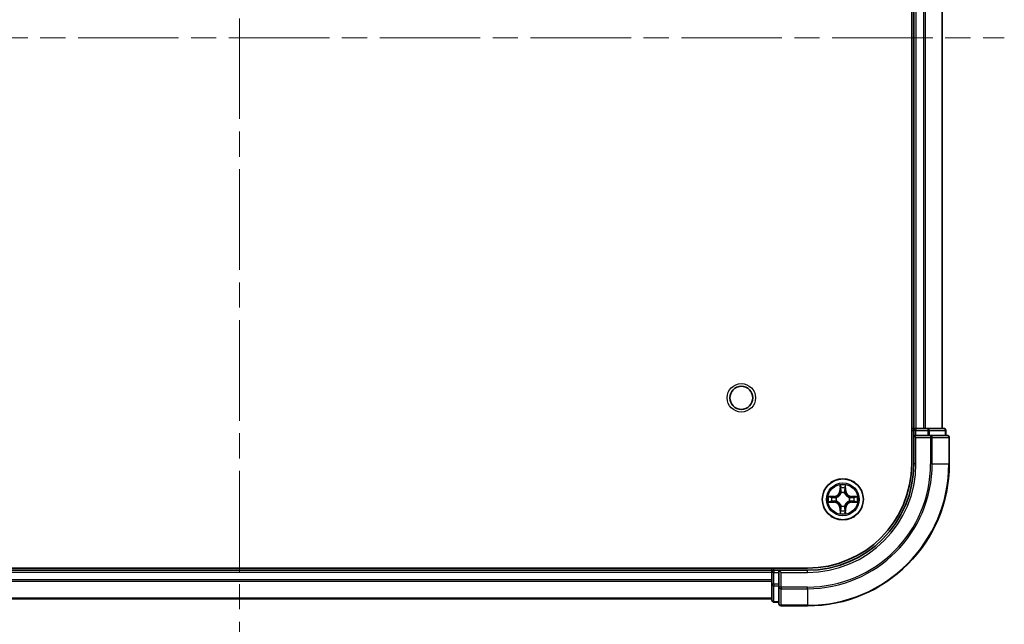
# Model space of a CAD drawing. Units: millimetres. Extents: x 0 to 5925, y 0 to 984.
# Drawn here: x 1521 to 1659, y 90 to 175 of the extents above; entities that cross this region are included whole.
import ezdxf

# ---------------------------------------------------------------- set-up
doc = ezdxf.new("R2010")
doc.units = ezdxf.units.MM
doc.header["$LTSCALE"] = 2.5
doc.linetypes.add('CHAIN', pattern=[0.3543, 0.2362, -0.0295, 0.0591, -0.0295])
for name, color, linetype, lineweight in [('Centerline (ISO)', 131, 'Continuous', 18), ('Visible (ISO)', 7, 'Continuous', 35), ('Visible Narrow (ISO)', 7, 'Continuous', 25)]:
    doc.layers.add(name, color=color, linetype=linetype, lineweight=lineweight)

msp = doc.modelspace()

# ---------------------------------------------------------------- linework, layer by layer
at = {"layer": 'Centerline (ISO)', "linetype": 'CHAIN', "ltscale": 23.990969}
for p, q in [((1551.7362, 260.5257), (1551.7362, 85.0257)), ((1443.9862, 172.7757), (1659.4862, 172.7757))]:
    msp.add_line(p, q, dxfattribs=at)
at = {"layer": 'Visible (ISO)'}
for p, q in [((1646.4362, 232.7757), (1646.4362, 112.7757)), ((1646.7362, 227.7757), (1646.7362, 117.7757)), ((1650.7362, 227.7757), (1650.7362, 117.7757)), ((1646.7362, 117.7757), (1646.4362, 117.7757)), ((1646.7362, 117.7757), (1647.0362, 117.7757)), ((1646.7362, 117.4757), (1646.7362, 116.7757)), ((1646.7362, 116.7757), (1646.7362, 112.7757)), ((1646.7362, 116.7757), (1647.0362, 116.4757)), ((1647.0362, 116.7757), (1646.7362, 116.7757)), ((1648.0957, 117.7757), (1647.0362, 117.7757)), ((1647.0362, 116.7757), (1648.6948, 116.7757)), ((1648.0957, 117.7757), (1648.3193, 117.7757)), ((1648.6948, 117.7757), (1648.3193, 117.7757)), ((1650.9362, 117.7757), (1648.6948, 117.7757)), ((1649.0957, 116.7757), (1648.6948, 116.7757)), ((1651.4362, 116.7757), (1649.0957, 116.7757)), ((1651.2362, 116.7757), (1651.2362, 117.4757)), ((1651.7362, 112.7757), (1651.7362, 116.4757)), ((1631.7362, 98.0757), (1471.7362, 98.0757)), ((1626.7362, 97.7757), (1476.7362, 97.7757)), ((1626.7362, 98.0757), (1626.7362, 97.7757)), ((1626.7362, 97.4757), (1626.7362, 97.7757)), ((1626.7362, 97.4757), (1626.7362, 95.8171)), ((1626.7362, 97.4757), (1626.7362, 96.4162)), ((1627.7362, 97.7757), (1627.0362, 97.7757)), ((1628.0362, 97.4757), (1627.7362, 97.7757)), ((1631.7362, 97.7757), (1627.7362, 97.7757)), ((1627.7362, 97.7757), (1627.7362, 97.4757)), ((1627.7362, 95.8171), (1627.7362, 97.4757)), ((1626.7362, 95.8171), (1626.7362, 93.5757)), ((1627.7362, 95.8171), (1627.7362, 95.4162)), ((1627.7362, 95.4162), (1627.7362, 93.0757)), ((1626.7362, 93.7757), (1476.7362, 93.7757)), ((1627.0362, 93.2757), (1627.7362, 93.2757)), ((1628.0362, 92.7757), (1631.7362, 92.7757))]:
    msp.add_line(p, q, dxfattribs=at)
for centre, radius in [((1622.4362, 122.0757), 1.621), ((1636.7362, 107.7757), 2.9)]:
    msp.add_circle(centre, radius, dxfattribs=at)
for centre, radius, start, end in [((1647.0362, 117.4757), 0.3, 90, 180), ((1650.9362, 117.4757), 0.3, 0, 90), ((1651.4362, 116.4757), 0.3, 0, 90), ((1631.7362, 112.7757), 14.7, 270, 0), ((1631.7362, 112.7757), 15, 270, 0), ((1631.7362, 112.7757), 20, 270, 0), ((1636.7362, 107.7757), 1.2295, 102.936595, 102.938396), ((1636.7362, 107.7757), 1.2295, 100.812717, 100.813267), ((1636.7362, 107.7757), 1.2295, 79.186733, 79.187283), ((1636.7362, 107.7757), 1.2295, 77.061604, 77.063405), ((1636.7362, 107.7757), 1.2295, 169.186733, 169.187283), ((1636.7362, 107.7757), 1.2295, 190.812717, 190.813267), ((1636.7362, 107.7757), 1.2295, 167.061604, 167.063405), ((1636.7362, 107.7757), 1.2295, 192.936595, 192.938396), ((1636.7362, 107.7757), 1.2295, 12.936595, 12.938396), ((1636.7362, 107.7757), 1.2295, 347.061604, 347.063405), ((1636.7362, 107.7757), 1.2295, 10.812717, 10.813267), ((1636.7362, 107.7757), 1.2295, 349.186733, 349.187283), ((1636.7362, 107.7757), 1.2295, 257.061604, 257.063405), ((1636.7362, 107.7757), 1.2295, 259.186733, 259.187283), ((1636.7362, 107.7757), 1.2295, 280.812717, 280.813267), ((1636.7362, 107.7757), 1.2295, 282.936595, 282.938396), ((1627.0362, 97.4757), 0.3, 90, 180), ((1627.0362, 93.5757), 0.3, 180, 270), ((1628.0362, 93.0757), 0.3, 180, 270)]:
    msp.add_arc(centre, radius, start, end, dxfattribs=at)
for points, knots in [([(1636.4357, 109.5344), (1636.4336, 109.6158), (1636.3876, 109.707), (1636.3466, 109.7966), (1636.3462, 109.7975), (1636.3458, 109.7985)], [0, 0, 0, 0, 0.0320559737, 0.0320559737, 0.0323943032, 0.0323943032, 0.0323943032, 0.0323943032]), ([(1636.3458, 109.7985), (1636.346, 109.7974), (1636.3462, 109.7964), (1636.3484, 109.786), (1636.3503, 109.7766), (1636.3523, 109.7671)], [-0.03239430317, -0.03239430317, -0.03239430317, -0.03239430317, -0.03205597372, -0.03205597372, -0.02897275834, -0.02897275834, -0.02897275834, -0.02897275834]), ([(1637.1267, 109.7985), (1637.1262, 109.7975), (1637.1258, 109.7966), (1637.1251, 109.795), (1637.1247, 109.7943), (1637.1244, 109.7936)], [-0.000338329447, -0.000338329447, -0.000338329447, -0.000338329447, 0, 0, 0.000241517914, 0.000241517914, 0.000241517914, 0.000241517914]), ([(1637.1256, 109.7933), (1637.1257, 109.794), (1637.1259, 109.7947), (1637.1262, 109.7964), (1637.1264, 109.7974), (1637.1267, 109.7985)], [-0.000230599076, -0.000230599076, -0.000230599076, -0.000230599076, 0, 0, 0.000338329447, 0.000338329447, 0.000338329447, 0.000338329447]), ([(1634.7187, 108.1651), (1634.718, 108.1652), (1634.7173, 108.1654), (1634.7155, 108.1657), (1634.7145, 108.166), (1634.7135, 108.1662)], [-0.000230599076, -0.000230599076, -0.000230599076, -0.000230599076, 0, 0, 0.000338329447, 0.000338329447, 0.000338329447, 0.000338329447]), ([(1634.7135, 108.1662), (1634.7144, 108.1657), (1634.7154, 108.1653), (1634.717, 108.1646), (1634.7176, 108.1643), (1634.7183, 108.164)], [-0.000338329447, -0.000338329447, -0.000338329447, -0.000338329447, 0, 0, 0.000241517914, 0.000241517914, 0.000241517914, 0.000241517914]), ([(1634.9775, 107.4752), (1634.8961, 107.4732), (1634.8049, 107.4272), (1634.7154, 107.3861), (1634.7144, 107.3857), (1634.7135, 107.3853)], [0, 0, 0, 0, 0.0320559737, 0.0320559737, 0.0323943032, 0.0323943032, 0.0323943032, 0.0323943032]), ([(1634.7135, 107.3853), (1634.7145, 107.3855), (1634.7155, 107.3857), (1634.726, 107.3879), (1634.7354, 107.3899), (1634.7448, 107.3918)], [-0.03239430317, -0.03239430317, -0.03239430317, -0.03239430317, -0.03205597372, -0.03205597372, -0.02897275834, -0.02897275834, -0.02897275834, -0.02897275834]), ([(1638.4949, 108.0763), (1638.5763, 108.0783), (1638.6675, 108.1243), (1638.7571, 108.1653), (1638.758, 108.1657), (1638.7589, 108.1662)], [0, 0, 0, 0, 0.0320559737, 0.0320559737, 0.0323943032, 0.0323943032, 0.0323943032, 0.0323943032]), ([(1638.7589, 108.1662), (1638.7579, 108.166), (1638.7569, 108.1657), (1638.7465, 108.1636), (1638.737, 108.1616), (1638.7276, 108.1596)], [-0.03239430317, -0.03239430317, -0.03239430317, -0.03239430317, -0.03205597372, -0.03205597372, -0.02897275834, -0.02897275834, -0.02897275834, -0.02897275834]), ([(1638.7537, 107.3864), (1638.7544, 107.3862), (1638.7551, 107.3861), (1638.7569, 107.3857), (1638.7579, 107.3855), (1638.7589, 107.3853)], [-0.000230599076, -0.000230599076, -0.000230599076, -0.000230599076, 0, 0, 0.000338329447, 0.000338329447, 0.000338329447, 0.000338329447]), ([(1638.7589, 107.3853), (1638.758, 107.3857), (1638.7571, 107.3861), (1638.7555, 107.3869), (1638.7548, 107.3872), (1638.7541, 107.3875)], [-0.000338329447, -0.000338329447, -0.000338329447, -0.000338329447, 0, 0, 0.000241517914, 0.000241517914, 0.000241517914, 0.000241517914]), ([(1636.3468, 105.7582), (1636.3467, 105.7575), (1636.3466, 105.7568), (1636.3462, 105.7551), (1636.346, 105.754), (1636.3458, 105.753)], [-0.000230599076, -0.000230599076, -0.000230599076, -0.000230599076, 0, 0, 0.000338329447, 0.000338329447, 0.000338329447, 0.000338329447]), ([(1636.3458, 105.753), (1636.3462, 105.7539), (1636.3466, 105.7549), (1636.3474, 105.7565), (1636.3477, 105.7571), (1636.348, 105.7578)], [-0.000338329447, -0.000338329447, -0.000338329447, -0.000338329447, 0, 0, 0.000241517914, 0.000241517914, 0.000241517914, 0.000241517914]), ([(1637.0367, 106.017), (1637.0388, 105.9357), (1637.0848, 105.8445), (1637.1258, 105.7549), (1637.1262, 105.7539), (1637.1267, 105.753)], [0, 0, 0, 0, 0.0320559737, 0.0320559737, 0.0323943032, 0.0323943032, 0.0323943032, 0.0323943032]), ([(1637.1267, 105.753), (1637.1264, 105.754), (1637.1262, 105.7551), (1637.124, 105.7655), (1637.1221, 105.7749), (1637.1201, 105.7843)], [-0.03239430317, -0.03239430317, -0.03239430317, -0.03239430317, -0.03205597372, -0.03205597372, -0.02897275834, -0.02897275834, -0.02897275834, -0.02897275834])]:
    msp.add_open_spline(points, degree=3, knots=knots, dxfattribs=at)
for points in [[(1636.3523, 109.7671), (1636.3709, 109.6786), (1636.3896, 109.5888), (1636.3905, 109.5081)], [(1634.7448, 107.3918), (1634.8334, 107.4105), (1634.9232, 107.4291), (1635.0038, 107.43)], [(1638.7276, 108.1596), (1638.6391, 108.141), (1638.5492, 108.1223), (1638.4686, 108.1214)], [(1637.1201, 105.7843), (1637.1015, 105.8729), (1637.0828, 105.9627), (1637.0819, 106.0433)]]:
    msp.add_open_spline(points, degree=3, dxfattribs=at)
at = {"layer": 'Visible Narrow (ISO)'}
for p, q in [((1647.0362, 227.7757), (1647.0362, 117.7757)), ((1648.0957, 227.7757), (1648.0957, 117.7757)), ((1648.3262, 227.7757), (1648.3262, 117.7757)), ((1650.6667, 227.7757), (1650.6667, 117.7757)), ((1646.4362, 117.4757), (1646.7362, 117.4757)), ((1647.0362, 117.4757), (1646.7362, 117.4757)), ((1647.0362, 117.7757), (1647.0362, 117.4757)), ((1647.0362, 116.7757), (1647.0362, 117.4757)), ((1647.0362, 117.4757), (1648.6948, 117.4757)), ((1648.6948, 117.7757), (1648.6948, 117.4757)), ((1648.9253, 117.4757), (1648.6948, 117.4757)), ((1648.6948, 117.4757), (1648.6948, 116.7757)), ((1648.9253, 117.4757), (1651.1667, 117.4757)), ((1648.9253, 116.7757), (1648.9253, 117.4757)), ((1649.0957, 116.7757), (1649.0957, 116.4757)), ((1651.2362, 117.4757), (1651.1667, 117.4757)), ((1651.1667, 117.4757), (1651.1667, 116.7757)), ((1647.0362, 112.7757), (1647.0362, 116.4757)), ((1647.0362, 116.4757), (1649.0957, 116.4757)), ((1649.3262, 116.4757), (1649.0957, 116.4757)), ((1649.0957, 116.4757), (1649.0957, 112.7757)), ((1649.3262, 116.4757), (1651.6667, 116.4757)), ((1649.3262, 112.7757), (1649.3262, 116.4757)), ((1651.7362, 116.4757), (1651.6667, 116.4757)), ((1651.6667, 116.4757), (1651.6667, 112.7757)), ((1647.0362, 112.7757), (1646.7362, 112.7757)), ((1649.3262, 112.7757), (1649.0957, 112.7757)), ((1649.3262, 112.7757), (1651.6667, 112.7757)), ((1651.6667, 112.7757), (1651.7362, 112.7757)), ((1636.3458, 109.7985), (1636.3322, 109.0189)), ((1637.1403, 109.0189), (1637.1267, 109.7985)), ((1636.382, 109.0181), (1636.3322, 109.0189)), ((1636.382, 109.0181), (1636.3905, 109.5081)), ((1636.382, 109.0181), (1636.4546, 109.0168)), ((1636.406, 109.3187), (1636.4546, 109.0168)), ((1636.4951, 108.692), (1636.4897, 108.7126)), ((1636.9827, 108.7126), (1636.9773, 108.692)), ((1637.0178, 109.0168), (1637.0665, 109.3187)), ((1637.0905, 109.0181), (1637.0178, 109.0168)), ((1637.0819, 109.5081), (1637.0905, 109.0181)), ((1637.0905, 109.0181), (1637.1403, 109.0189)), ((1635.493, 108.1798), (1634.7135, 108.1662)), ((1634.7135, 107.3853), (1635.493, 107.3717)), ((1635.0038, 108.1214), (1635.4939, 108.13)), ((1635.4939, 107.4215), (1635.0038, 107.43)), ((1635.4951, 108.0573), (1635.1932, 108.106)), ((1635.1932, 107.4455), (1635.4951, 107.4941)), ((1635.4939, 108.13), (1635.493, 108.1798)), ((1635.4939, 107.4215), (1635.493, 107.3717)), ((1635.4939, 108.13), (1635.4951, 108.0573)), ((1635.4939, 107.4215), (1635.4951, 107.4941)), ((1635.7993, 108.0223), (1635.8199, 108.0168)), ((1635.8199, 107.5346), (1635.7993, 107.5292)), ((1636.4897, 106.8388), (1636.4951, 106.8594)), ((1636.9773, 106.8594), (1636.9827, 106.8388)), ((1637.6525, 108.0168), (1637.6731, 108.0223)), ((1637.6731, 107.5292), (1637.6525, 107.5346)), ((1637.9785, 108.13), (1637.9773, 108.0573)), ((1638.2792, 108.106), (1637.9773, 108.0573)), ((1637.9773, 107.4941), (1638.2792, 107.4455)), ((1637.9785, 107.4215), (1637.9773, 107.4941)), ((1637.9785, 108.13), (1637.9794, 108.1798)), ((1637.9785, 108.13), (1638.4686, 108.1214)), ((1638.4686, 107.43), (1637.9785, 107.4215)), ((1637.9785, 107.4215), (1637.9794, 107.3717)), ((1638.7589, 108.1662), (1637.9794, 108.1798)), ((1637.9794, 107.3717), (1638.7589, 107.3853)), ((1636.382, 106.5334), (1636.3322, 106.5325)), ((1636.3322, 106.5325), (1636.3458, 105.753)), ((1636.382, 106.5334), (1636.4546, 106.5347)), ((1636.3905, 106.0433), (1636.382, 106.5334)), ((1636.4546, 106.5347), (1636.406, 106.2328)), ((1637.0665, 106.2328), (1637.0178, 106.5347)), ((1637.0905, 106.5334), (1637.0178, 106.5347)), ((1637.0905, 106.5334), (1637.0819, 106.0433)), ((1637.0905, 106.5334), (1637.1403, 106.5325)), ((1637.1267, 105.753), (1637.1403, 106.5325)), ((1626.7362, 97.4757), (1476.7362, 97.4757)), ((1627.0362, 97.4757), (1626.7362, 97.4757)), ((1627.0362, 97.7757), (1627.0362, 98.0757)), ((1627.0362, 97.7757), (1627.0362, 97.4757)), ((1627.0362, 97.4757), (1627.7362, 97.4757)), ((1627.0362, 95.8171), (1627.0362, 97.4757)), ((1628.0362, 97.4757), (1631.7362, 97.4757)), ((1628.0362, 95.4162), (1628.0362, 97.4757)), ((1631.7362, 97.4757), (1631.7362, 97.7757)), ((1626.7362, 96.4162), (1476.7362, 96.4162)), ((1626.7362, 96.1858), (1476.7362, 96.1858)), ((1627.0362, 95.8171), (1626.7362, 95.8171)), ((1627.7362, 95.8171), (1627.0362, 95.8171)), ((1627.0362, 95.8171), (1627.0362, 95.5866)), ((1627.0362, 93.3453), (1627.0362, 95.5866)), ((1627.0362, 95.5866), (1627.7362, 95.5866)), ((1628.0362, 95.4162), (1627.7362, 95.4162)), ((1631.7362, 95.4162), (1628.0362, 95.4162)), ((1628.0362, 95.4162), (1628.0362, 95.1858)), ((1628.0362, 92.8453), (1628.0362, 95.1858)), ((1628.0362, 95.1858), (1631.7362, 95.1858)), ((1631.7362, 95.1858), (1631.7362, 95.4162)), ((1631.7362, 95.1858), (1631.7362, 92.8453)), ((1626.7362, 93.8453), (1476.7362, 93.8453)), ((1627.0362, 93.3453), (1627.0362, 93.2757)), ((1627.7362, 93.3453), (1627.0362, 93.3453)), ((1628.0362, 92.8453), (1628.0362, 92.7757)), ((1631.7362, 92.8453), (1628.0362, 92.8453)), ((1631.7362, 92.8453), (1631.7362, 92.7757))]:
    msp.add_line(p, q, dxfattribs=at)
for centre, radius in [((1622.4362, 122.0757), 2), ((1636.7362, 107.7757), 2.8677), ((1636.7362, 107.7757), 2.3092), ((1636.7362, 107.7757), 2.1415)]:
    msp.add_circle(centre, radius, dxfattribs=at)
for centre, radius, start, end in [((1631.7362, 112.7757), 15.3, 270, 0), ((1631.7362, 112.7757), 17.3595, 270, 0), ((1631.7362, 112.7757), 19.9305, 270, 0), ((1631.7362, 112.7757), 17.59, 270, 0), ((1636.7362, 107.7757), 2.0601, 79.074582, 100.925418), ((1635.4781, 109.0338), 0.8542, 271, 359), ((1635.4781, 109.0338), 0.904, 271, 359), ((1636.7362, 107.7757), 1.6122, 79.692479, 100.307521), ((1636.7362, 107.7757), 0.9688, 75.258044, 104.741956), ((1636.7362, 107.7757), 0.9475, 75.258044, 104.741956), ((1637.9943, 109.0338), 0.904, 181, 269), ((1637.9943, 109.0338), 0.8542, 181, 269), ((1636.7362, 107.7757), 2.0601, 169.074582, 190.925418), ((1636.7362, 107.7757), 1.6122, 169.692479, 190.307521), ((1635.4781, 106.5176), 0.8542, 1, 89), ((1635.4781, 106.5176), 0.904, 1, 89), ((1636.7362, 107.7757), 0.9688, 165.258044, 194.741956), ((1636.7362, 107.7757), 0.9475, 165.258044, 194.741956), ((1636.7362, 107.7757), 0.9688, 255.258044, 284.741956), ((1636.7362, 107.7757), 0.9475, 255.258044, 284.741956), ((1637.9943, 106.5176), 0.904, 91, 179), ((1637.9943, 106.5176), 0.8542, 91, 179), ((1636.7362, 107.7757), 0.9475, 345.258044, 14.741956), ((1636.7362, 107.7757), 0.9688, 345.258044, 14.741956), ((1636.7362, 107.7757), 1.6122, 349.692479, 10.307521), ((1636.7362, 107.7757), 2.0601, 349.074582, 10.925418), ((1636.7362, 107.7757), 2.0601, 259.074582, 280.925418), ((1636.7362, 107.7757), 1.6122, 259.692479, 280.307521)]:
    msp.add_arc(centre, radius, start, end, dxfattribs=at)
for centre, major_axis, ratio, start_param, end_param in [((1648.6948, 117.4757), (0, 0.3), 0.76822128, 4.71238898, 6.28318531), ((1649.0957, 116.4757), (0, 0.3), 0.76822128, 4.71238898, 6.28318531), ((1650.9362, 117.4757), (0, 0.3), 0.76822128, 4.71238898, 6.28318531), ((1651.4362, 116.4757), (0, 0.3), 0.76822128, 4.71238898, 6.28318531), ((1636.4403, 109.5072), (-0.05, -0.002), 0.54850665, 4.7835784, 6.17876057), ((1636.4254, 109.7086), (0.0019, 0.4402), 0.08673359, 2.04405494, 2.65931081), ((1636.4558, 109.3178), (-0.0494, -0.008), 0.89574018, 4.73044269, 6.08586581), ((1636.5011, 108.6693), (-0.0492, 0.0091), 0.87684642, 5.10328313, 6.10089396), ((1636.5011, 108.6693), (-0.0477, 0.0149), 0.41070123, 4.96449783, 6.18744952), ((1636.5044, 109.0159), (-0.0494, -0.008), 0.89572054, 4.73483766, 6.08588361), ((1636.968, 109.0159), (0.0494, -0.008), 0.89572054, 0.1973017, 1.54834765), ((1636.9713, 108.6693), (0.0477, 0.0149), 0.41070123, 0.09573579, 1.31868747), ((1636.9713, 108.6693), (0.0492, 0.0091), 0.87684641, 0.18229136, 1.17990219), ((1637.0167, 109.3178), (0.0494, -0.008), 0.89574018, 0.19731949, 1.55274262), ((1637.0321, 109.5072), (0.05, -0.002), 0.54850665, 0.10442473, 1.4996069), ((1637.047, 109.7086), (0.0019, -0.4402), 0.08673359, 0.48228184, 1.09753772), ((1635.0047, 108.0716), (0.002, 0.05), 0.54850665, 0.10442473, 1.4996069), ((1635.0047, 107.4798), (0.002, -0.05), 0.54850665, 4.7835784, 6.17876057), ((1634.8033, 108.0866), (0.4402, 0.0019), 0.08673359, 0.48228184, 1.09753772), ((1634.8033, 107.4649), (0.4402, -0.0019), 0.08673359, 5.18564759, 5.80090347), ((1635.1941, 108.0562), (0.008, 0.0494), 0.89574018, 0.19731949, 1.55274262), ((1635.1941, 107.4953), (0.008, -0.0494), 0.89574018, 4.73044269, 6.08586581), ((1635.496, 108.0075), (0.008, 0.0494), 0.89572054, 0.1973017, 1.54834765), ((1635.496, 107.5439), (0.008, -0.0494), 0.89572054, 4.73483766, 6.08588361), ((1635.8426, 108.0109), (-0.0091, 0.0492), 0.87684641, 0.18229136, 1.17990219), ((1635.8426, 107.5406), (-0.0091, -0.0492), 0.87684642, 5.10328313, 6.10089396), ((1635.8426, 108.0109), (-0.0149, 0.0477), 0.41070123, 0.09573579, 1.31868747), ((1635.8426, 107.5406), (-0.0149, -0.0477), 0.41070123, 4.96449783, 6.18744952), ((1636.5011, 106.8821), (-0.0492, -0.0091), 0.87684641, 0.18229136, 1.17990219), ((1636.5011, 106.8821), (-0.0477, -0.0149), 0.41070123, 0.09573579, 1.31868747), ((1636.9713, 106.8821), (0.0477, -0.0149), 0.41070123, 4.96449783, 6.18744952), ((1636.9713, 106.8821), (0.0492, -0.0091), 0.87684642, 5.10328313, 6.10089396), ((1637.6298, 108.0109), (0.0091, 0.0492), 0.87684642, 5.10328313, 6.10089396), ((1637.6298, 108.0109), (0.0149, 0.0477), 0.41070123, 4.96449783, 6.18744952), ((1637.6298, 107.5406), (0.0149, -0.0477), 0.41070123, 0.09573579, 1.31868747), ((1637.6298, 107.5406), (0.0091, -0.0492), 0.87684641, 0.18229136, 1.17990219), ((1637.9764, 108.0075), (-0.008, 0.0494), 0.89572054, 4.73483766, 6.08588361), ((1637.9764, 107.5439), (-0.008, -0.0494), 0.89572054, 0.1973017, 1.54834765), ((1638.6691, 108.0866), (0.4402, -0.0019), 0.08673359, 2.04405494, 2.65931081), ((1638.2783, 108.0562), (-0.008, 0.0494), 0.89574018, 4.73044269, 6.08586581), ((1638.2783, 107.4953), (-0.008, -0.0494), 0.89574018, 0.19731949, 1.55274262), ((1638.6691, 107.4649), (0.4402, 0.0019), 0.08673359, 3.62387449, 4.23913037), ((1638.4677, 108.0716), (-0.002, 0.05), 0.54850665, 4.7835784, 6.17876057), ((1638.4677, 107.4798), (-0.002, -0.05), 0.54850665, 0.10442473, 1.4996069), ((1636.4254, 105.8429), (0.0019, -0.4402), 0.08673359, 3.62387449, 4.23913037), ((1636.4403, 106.0442), (-0.05, 0.002), 0.54850665, 0.10442473, 1.4996069), ((1636.4558, 106.2336), (-0.0494, 0.008), 0.89574018, 0.19731949, 1.55274262), ((1636.5044, 106.5355), (-0.0494, 0.008), 0.89572054, 0.1973017, 1.54834765), ((1636.968, 106.5355), (0.0494, 0.008), 0.89572054, 4.73483766, 6.08588361), ((1637.0167, 106.2336), (0.0494, 0.008), 0.89574018, 4.73044269, 6.08586581), ((1637.0321, 106.0442), (0.05, 0.002), 0.54850665, 4.7835784, 6.17876057), ((1637.047, 105.8429), (0.0019, 0.4402), 0.08673359, 5.18564759, 5.80090347), ((1627.0362, 95.8171), (-0.3, 0), 0.76822128, 0, 1.57079633), ((1628.0362, 95.4162), (-0.3, 0), 0.76822128, 0, 1.57079633), ((1627.0362, 93.5757), (-0.3, 0), 0.76822128, 0, 1.57079633), ((1628.0362, 93.0757), (-0.3, 0), 0.76822128, 0, 1.57079633)]:
    msp.add_ellipse(centre, major_axis=major_axis, ratio=ratio, start_param=start_param, end_param=end_param, dxfattribs=at)
for points in [[(1637.1244, 109.7936), (1637.0841, 109.7056), (1637.0388, 109.6152), (1637.0367, 109.5344)], [(1637.0819, 109.5081), (1637.0829, 109.5967), (1637.1053, 109.6964), (1637.1256, 109.7933)], [(1636.4477, 109.3619), (1636.4416, 109.4005), (1636.4375, 109.4609), (1636.4357, 109.5344)], [(1636.4962, 109.0599), (1636.48, 109.1606), (1636.4639, 109.2612), (1636.4477, 109.3619)], [(1636.4546, 109.0168), (1636.4727, 108.9103), (1636.4745, 108.8013), (1636.4542, 108.686)], [(1636.4897, 108.7126), (1636.5143, 108.8338), (1636.5141, 108.948), (1636.4962, 109.0599)], [(1636.9763, 109.0599), (1636.9583, 108.948), (1636.9581, 108.8338), (1636.9827, 108.7126)], [(1637.0247, 109.3619), (1637.0085, 109.2612), (1636.9924, 109.1606), (1636.9763, 109.0599)], [(1637.0183, 108.686), (1636.9979, 108.8013), (1636.9997, 108.9103), (1637.0178, 109.0168)], [(1637.0367, 109.5344), (1637.0349, 109.4609), (1637.0308, 109.4005), (1637.0247, 109.3619)], [(1634.7183, 108.164), (1634.8063, 108.1236), (1634.8967, 108.0783), (1634.9775, 108.0763)], [(1635.0038, 108.1214), (1634.9152, 108.1224), (1634.8156, 108.1448), (1634.7187, 108.1651)], [(1634.9775, 108.0763), (1635.0511, 108.0744), (1635.1115, 108.0703), (1635.15, 108.0642)], [(1635.15, 107.4873), (1635.1115, 107.4811), (1635.0511, 107.477), (1634.9775, 107.4752)], [(1635.15, 108.0642), (1635.2507, 108.048), (1635.3513, 108.0319), (1635.452, 108.0158)], [(1635.452, 107.5357), (1635.3513, 107.5196), (1635.2507, 107.5034), (1635.15, 107.4873)], [(1635.452, 108.0158), (1635.5639, 107.9978), (1635.6782, 107.9976), (1635.7993, 108.0223)], [(1635.7993, 107.5292), (1635.6782, 107.5538), (1635.5639, 107.5536), (1635.452, 107.5357)], [(1635.8259, 108.0578), (1635.7106, 108.0375), (1635.6016, 108.0392), (1635.4951, 108.0573)], [(1635.4951, 107.4941), (1635.6016, 107.5122), (1635.7106, 107.514), (1635.8259, 107.4937)], [(1636.4542, 106.8654), (1636.4745, 106.7501), (1636.4727, 106.6411), (1636.4546, 106.5347)], [(1636.4962, 106.4915), (1636.5141, 106.6034), (1636.5143, 106.7177), (1636.4897, 106.8388)], [(1636.9827, 106.8388), (1636.9581, 106.7177), (1636.9583, 106.6034), (1636.9763, 106.4915)], [(1637.0178, 106.5347), (1636.9997, 106.6411), (1636.9979, 106.7501), (1637.0183, 106.8654)], [(1637.9773, 108.0573), (1637.8708, 108.0392), (1637.7618, 108.0375), (1637.6465, 108.0578)], [(1637.6465, 107.4937), (1637.7618, 107.514), (1637.8708, 107.5122), (1637.9773, 107.4941)], [(1637.6731, 108.0223), (1637.7943, 107.9976), (1637.9085, 107.9978), (1638.0204, 108.0158)], [(1638.0204, 107.5357), (1637.9085, 107.5536), (1637.7943, 107.5538), (1637.6731, 107.5292)], [(1638.0204, 108.0158), (1638.1211, 108.0319), (1638.2217, 108.048), (1638.3224, 108.0642)], [(1638.3224, 107.4873), (1638.2217, 107.5034), (1638.1211, 107.5196), (1638.0204, 107.5357)], [(1638.3224, 108.0642), (1638.3609, 108.0703), (1638.4214, 108.0744), (1638.4949, 108.0763)], [(1638.4949, 107.4752), (1638.4214, 107.477), (1638.3609, 107.4811), (1638.3224, 107.4873)], [(1638.4686, 107.43), (1638.5572, 107.429), (1638.6568, 107.4066), (1638.7537, 107.3864)], [(1638.7541, 107.3875), (1638.6661, 107.4279), (1638.5757, 107.4732), (1638.4949, 107.4752)], [(1636.3905, 106.0433), (1636.3895, 105.9548), (1636.3671, 105.8551), (1636.3468, 105.7582)], [(1636.348, 105.7578), (1636.3883, 105.8458), (1636.4336, 105.9363), (1636.4357, 106.017)], [(1636.4357, 106.017), (1636.4375, 106.0906), (1636.4416, 106.151), (1636.4477, 106.1896)], [(1636.4477, 106.1896), (1636.4639, 106.2902), (1636.48, 106.3909), (1636.4962, 106.4915)], [(1636.9763, 106.4915), (1636.9924, 106.3909), (1637.0085, 106.2902), (1637.0247, 106.1896)], [(1637.0247, 106.1896), (1637.0308, 106.151), (1637.0349, 106.0906), (1637.0367, 106.017)]]:
    msp.add_open_spline(points, degree=3, dxfattribs=at)
for points, knots in [([(1635.8199, 108.0168), (1635.9039, 108.0441), (1636.0697, 108.1211), (1636.281, 108.3046), (1636.421, 108.5047), (1636.4746, 108.629), (1636.4951, 108.692)], [-0.174866013, -0.174866013, -0.174866013, -0.174866013, -0.145995309, -0.117124605, -0.095471577, -0.073818549, -0.073818549, -0.073818549, -0.073818549]), ([(1636.4542, 108.686), (1636.4355, 108.6261), (1636.3867, 108.508), (1636.2595, 108.3201), (1636.0635, 108.1525), (1635.9058, 108.0826), (1635.8259, 108.0578)], [0.073818549, 0.073818549, 0.073818549, 0.073818549, 0.095471577, 0.117124605, 0.145995309, 0.174866013, 0.174866013, 0.174866013, 0.174866013]), ([(1636.9773, 108.692), (1637.0046, 108.608), (1637.0816, 108.4422), (1637.2651, 108.2309), (1637.4652, 108.091), (1637.5895, 108.0373), (1637.6525, 108.0168)], [-0.174866013, -0.174866013, -0.174866013, -0.174866013, -0.145995309, -0.117124605, -0.095471577, -0.073818549, -0.073818549, -0.073818549, -0.073818549]), ([(1637.6465, 108.0578), (1637.5866, 108.0764), (1637.4685, 108.1253), (1637.2806, 108.2525), (1637.113, 108.4485), (1637.0431, 108.6061), (1637.0183, 108.686)], [0.073818549, 0.073818549, 0.073818549, 0.073818549, 0.095471577, 0.117124605, 0.145995309, 0.174866013, 0.174866013, 0.174866013, 0.174866013]), ([(1636.4951, 106.8594), (1636.4678, 106.9435), (1636.3908, 107.1092), (1636.2073, 107.3205), (1636.0072, 107.4605), (1635.8829, 107.5141), (1635.8199, 107.5346)], [-0.174866013, -0.174866013, -0.174866013, -0.174866013, -0.145995309, -0.117124605, -0.095471577, -0.073818549, -0.073818549, -0.073818549, -0.073818549]), ([(1635.8259, 107.4937), (1635.8859, 107.4751), (1636.004, 107.4262), (1636.1918, 107.299), (1636.3594, 107.103), (1636.4293, 106.9454), (1636.4542, 106.8654)], [0.073818549, 0.073818549, 0.073818549, 0.073818549, 0.095471577, 0.117124605, 0.145995309, 0.174866013, 0.174866013, 0.174866013, 0.174866013]), ([(1637.6525, 107.5346), (1637.5685, 107.5073), (1637.4027, 107.4303), (1637.1914, 107.2468), (1637.0515, 107.0467), (1636.9978, 106.9225), (1636.9773, 106.8594)], [-0.174866013, -0.174866013, -0.174866013, -0.174866013, -0.145995309, -0.117124605, -0.095471577, -0.073818549, -0.073818549, -0.073818549, -0.073818549]), ([(1637.0183, 106.8654), (1637.0369, 106.9254), (1637.0858, 107.0435), (1637.2129, 107.2313), (1637.409, 107.3989), (1637.5666, 107.4689), (1637.6465, 107.4937)], [0.073818549, 0.073818549, 0.073818549, 0.073818549, 0.095471577, 0.117124605, 0.145995309, 0.174866013, 0.174866013, 0.174866013, 0.174866013])]:
    msp.add_open_spline(points, degree=3, knots=knots, dxfattribs=at)

doc.saveas('drawing.dxf')
